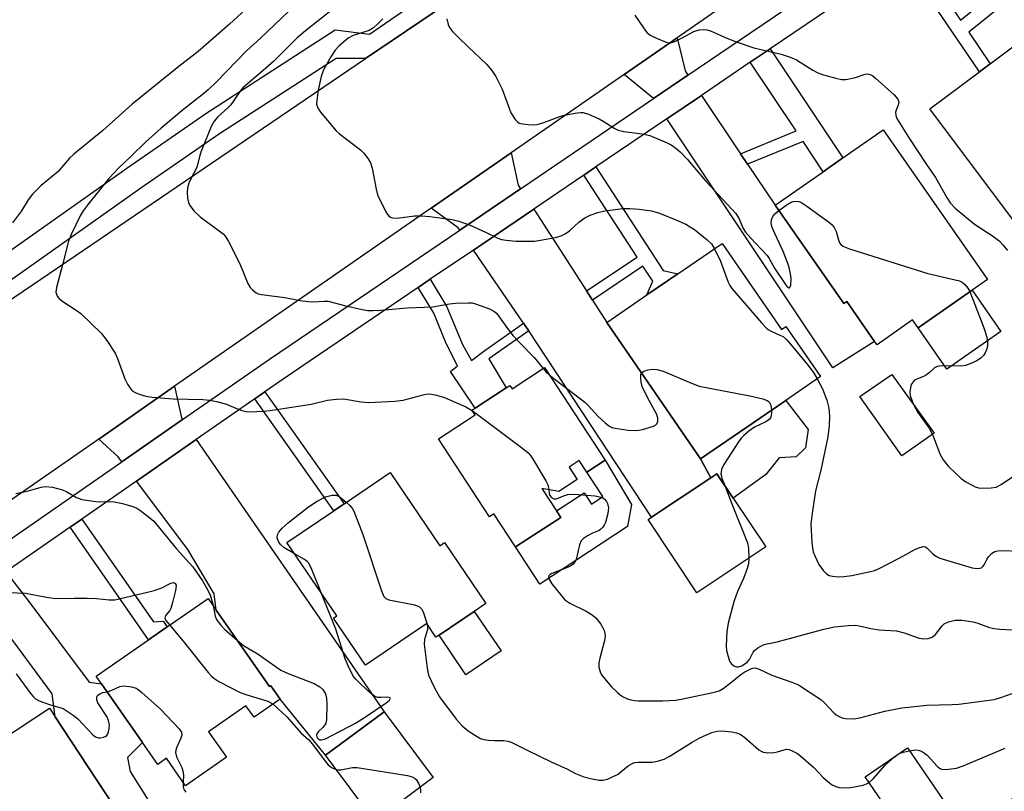
# Model space of a CAD drawing. Units: inches. Extents: x 1291759 to 1297759, y 473452 to 477452.
# Drawn here: x 1295490 to 1295734, y 473814 to 474005 of the extents above; entities that cross this region are included whole.
import ezdxf

# ---------------------------------------------------------------- set-up
doc = ezdxf.new("R2010")
doc.units = ezdxf.units.IN
doc.header["$MEASUREMENT"] = 0
for name, color, linetype in [('BLDG-Footprint', 5, 'Continuous'), ('CULTRL-Pad', 6, 'Continuous'), ('TRANS-Driveway', 251, 'Continuous'), ('TRANS-Non Street Sidewalk', 7, 'Continuous'), ('TRANS-Road', 130, 'Continuous'), ('TRANS-Street Sidewalk', 7, 'Continuous'), ('Undefined', 1, 'Continuous')]:
    doc.layers.add(name, color=color, linetype=linetype)

msp = doc.modelspace()

# ---------------------------------------------------------------- linework, layer by layer
at = {"layer": 'BLDG-Footprint'}
for points, elevation in [([(1295764.72, 473971.09), (1295738.53, 473951.52), (1295715.37, 473982.51), (1295727.62, 473991.67), (1295730.28, 473993.65), (1295741.56, 474002.08)], 308.95), ([(1295725.8, 473937.61), (1295712.44, 473928.28), (1295711.08, 473930.23), (1295702.28, 473924.08), (1295701.69, 473924.93), (1295694.78, 473934.83), (1295694.03, 473934.31), (1295677.07, 473958.61), (1295688.98, 473966.93), (1295693.85, 473970.33), (1295703.78, 473977.27), (1295729.61, 473940.27)], 311.2), ([(1295664.02, 473949.18), (1295678.62, 473927.87), (1295679.75, 473928.64), (1295688.26, 473916.21), (1295679.69, 473910.34), (1295658.6, 473895.89), (1295635.49, 473929.64), (1295645.37, 473936.41), (1295653.02, 473941.65)], 315.06), ([(1295620.08, 473918.47), (1295635.07, 473895.55), (1295630.51, 473892.57), (1295628.63, 473895.45), (1295626.14, 473893.82), (1295628.12, 473890.78), (1295623.55, 473887.79), (1295619.39, 473888.56), (1295623.03, 473882.98), (1295624.08, 473881.38), (1295612.86, 473874.05), (1295607.51, 473882.22), (1295606.43, 473881.52), (1295593.82, 473900.81), (1295602.86, 473906.72), (1295602.1, 473907.89), (1295602.87, 473908.4), (1295610.58, 473913.44), (1295611.49, 473914.03), (1295612.03, 473913.21)], 317.9), ([(1295716.42, 473902.22), (1295708.43, 473896.64), (1295698.06, 473911.33), (1295705.97, 473916.71)], 312.69), ([(1295581.85, 473892.46), (1295594.15, 473874.32), (1295595.33, 473875.12), (1295605.53, 473860.06), (1295602.66, 473858.12), (1295593.99, 473852.23), (1295593.21, 473851.71), (1295590.93, 473855.08), (1295575.78, 473844.81), (1295567.88, 473856.46), (1295568.65, 473856.98), (1295556.32, 473875.16), (1295567.93, 473883.03), (1295570.48, 473884.75)], 319.92), ([(1295674.76, 473874.06), (1295657.73, 473862.71), (1295645.64, 473880.83), (1295646.53, 473881.43), (1295661.15, 473891.17), (1295662.67, 473892.19), (1295666.73, 473886.1)], 316.02), ([(1295538.84, 473858.43), (1295552.05, 473839.49), (1295552.35, 473839.7), (1295554.66, 473836.39), (1295548.21, 473831.9), (1295546.22, 473834.75), (1295536.98, 473828.31), (1295541.38, 473822.01), (1295531.28, 473814.97), (1295526.54, 473821.76), (1295524.39, 473820.26), (1295520.61, 473825.68), (1295510.48, 473840.21), (1295509.21, 473842.04), (1295522.15, 473851.06), (1295526.72, 473854.25), (1295536.84, 473861.31)], 323.12), ([(1295499.03, 473832), (1295513.33, 473810.29), (1295509.07, 473807.48), (1295518.68, 473792.89), (1295502.2, 473782.03), (1295500.3, 473784.91), (1295493.8, 473794.77), (1295485.33, 473789.19), (1295468.77, 473814.3), (1295478.7, 473820.84), (1295476.91, 473823.55), (1295479.15, 473825.03), (1295484.09, 473828.28), (1295484.39, 473828.48), (1295485.8, 473826.34), (1295497.62, 473834.13)], 325.98), ([(1295592.52, 473817), (1295578.08, 473806.22), (1295565.92, 473822.52), (1295580.36, 473833.29)], 321.4), ([(1295709.79, 473824.31), (1295723.88, 473803.71), (1295746.42, 473819.12), (1295761.59, 473796.94), (1295758.36, 473794.74), (1295762, 473789.42), (1295761.42, 473789.03), (1295757.92, 473786.64), (1295755.54, 473785.01), (1295752.67, 473789.21), (1295740.45, 473780.86), (1295744.05, 473775.59), (1295743.78, 473775.4), (1295734.58, 473769.11), (1295732.95, 473768), (1295699.34, 473817.16)], 323.58)]:
    msp.add_lwpolyline(points, close=True, dxfattribs=dict(at, elevation=elevation))
at = {"layer": 'CULTRL-Pad'}
for points in [[(1295732.93, 473927.38), (1295719.57, 473918.06), (1295712.43, 473928.28), (1295725.79, 473937.61)], [(1295678.11, 473896.12), (1295674.78, 473891.95), (1295666.73, 473886.1), (1295662.67, 473892.19), (1295661.15, 473891.17), (1295658.6, 473895.89), (1295679.69, 473910.34), (1295685.28, 473903.12), (1295684.57, 473898.6), (1295682.24, 473896.36)], [(1295635.07, 473895.55), (1295641.56, 473884.57), (1295640.59, 473879.09), (1295618.86, 473864.88), (1295612.86, 473874.05), (1295624.08, 473881.38), (1295623.03, 473882.98), (1295629.83, 473887.43), (1295631.64, 473884.66), (1295634.47, 473886.51), (1295630.51, 473892.57)], [(1295609.3, 473848.33), (1295600.62, 473842.45), (1295593.99, 473852.23), (1295602.66, 473858.12)]]:
    msp.add_lwpolyline(points, close=True, dxfattribs=at)
at = {"layer": 'TRANS-Driveway'}
for points in [[(1295655.51, 473990.81), (1295646.99, 473985.02), (1295639.78, 473990.98), (1295652.89, 474000.09), (1295654.81, 473991.85)], [(1295668.53, 473971.37), (1295670.28, 473968.75), (1295677.07, 473958.62), (1295694.03, 473934.31), (1295694.77, 473934.83), (1295701.69, 473924.93), (1295691.39, 473918.36), (1295650.32, 473980.03), (1295658.85, 473985.82)], [(1295614.12, 473962.7), (1295599.07, 473952.48), (1295598.67, 473953.06), (1295592.05, 473957.86), (1295611.84, 473971.59), (1295613.54, 473963.6)], [(1295630.46, 473937.41), (1295631.93, 473935.14), (1295635.49, 473929.64), (1295658.6, 473895.89), (1295661.15, 473891.17), (1295646.53, 473881.43), (1295616.13, 473927.52), (1295614.84, 473929.4), (1295602.45, 473947.53), (1295617.38, 473957.66)], [(1295530.52, 473905.58), (1295515.51, 473895.14), (1295514.62, 473896.32), (1295509.79, 473900.77), (1295528.58, 473913.81), (1295530.24, 473905.99)], [(1295519.12, 473890.34), (1295533.93, 473900.64), (1295580.36, 473833.29), (1295565.92, 473822.52), (1295554.66, 473836.39), (1295552.35, 473839.7), (1295552.05, 473839.49), (1295538.84, 473858.43), (1295538.38, 473862.49), (1295531.84, 473873.45)], [(1295479.65, 473862.88), (1295486.8, 473867.86), (1295492.56, 473860.55), (1295507.41, 473840.6), (1295510.48, 473840.21), (1295520.61, 473825.68), (1295516.96, 473821.99), (1295517.61, 473818.51), (1295529.08, 473800.07), (1295518.68, 473792.89), (1295509.07, 473807.48), (1295513.33, 473810.29), (1295499.02, 473831.99), (1295498.3, 473837.68)]]:
    msp.add_lwpolyline(points, close=True, dxfattribs=at)
at = {"layer": 'TRANS-Non Street Sidewalk'}
for points in [[(1295736.71, 474015.57), (1295738.85, 474012.65), (1295724.98, 474001.46), (1295730.28, 473993.65), (1295727.62, 473991.67), (1295708.62, 474019.62), (1295711.36, 474021.48), (1295722.94, 474004.45)], [(1295670.28, 473968.75), (1295668.53, 473971.37), (1295682.26, 473977.01), (1295670.91, 473994.01), (1295675.82, 473997.34), (1295693.85, 473970.33), (1295688.98, 473966.93), (1295684.01, 473974.38)], [(1295631.93, 473935.14), (1295630.46, 473937.41), (1295642.93, 473945.8), (1295629.76, 473966.07), (1295632.77, 473968.12), (1295649.43, 473942.48), (1295653.02, 473941.65), (1295645.37, 473936.41), (1295646.83, 473939.8), (1295644.4, 473943.53)], [(1295614.84, 473929.4), (1295616.13, 473927.52), (1295606.24, 473920.59), (1295610.58, 473913.44), (1295602.87, 473908.4), (1295596.77, 473917.44), (1295598.56, 473918.84), (1295595.71, 473924.39), (1295592.67, 473931.89), (1295588.83, 473938.28), (1295591.8, 473940.29), (1295595.87, 473933.52), (1295599.78, 473924.2), (1295601.98, 473920.19), (1295605.05, 473922.53)], [(1295548.39, 473910.7), (1295550.92, 473912.46), (1295570.48, 473884.75), (1295567.93, 473883.03)], [(1295502.78, 473878.97), (1295505.61, 473880.94), (1295523.32, 473855.55), (1295525.77, 473855.69), (1295526.72, 473854.25), (1295522.15, 473851.06)]]:
    msp.add_lwpolyline(points, close=True, dxfattribs=at)
at = {"layer": 'TRANS-Road'}
msp.add_lwpolyline([(1295478.39, 473928.74), (1295575.81, 473994.94), (1295602.61, 474013.16), (1295703.41, 474081.66), (1295718.74, 474092.08), (1295770.57, 474127.31), (1295771.74, 474128.1), (1295790.59, 474095.29), (1295734.91, 474056.83), (1295715.15, 474043.17), (1295677.75, 474017.34), (1295652.89, 474000.09), (1295639.78, 473990.98), (1295611.84, 473971.59), (1295592.05, 473957.86), (1295528.58, 473913.81), (1295509.79, 473900.77), (1295480.4, 473880.37)], dxfattribs=at)
at = {"layer": 'TRANS-Street Sidewalk'}
for points in [[(1295457.89, 473926.21), (1295516.72, 473967.82), (1295536.29, 473981.35), (1295568.31, 474001.99), (1295576.75, 474000.94), (1295596.77, 474014.82), (1295598.51, 474022.96), (1295600.4, 474024.97), (1295667.18, 474070.97), (1295689.63, 474086.26), (1295692.15, 474087.98), (1295699.08, 474092.7), (1295702.14, 474087.44), (1295670.61, 474065.96), (1295604.38, 474020.35), (1295604.1, 474020.05), (1295602.61, 474013.16), (1295575.81, 473994.94), (1295568.53, 473994.92), (1295539.66, 473976.3), (1295520.21, 473962.86), (1295461.36, 473921.23)], [(1295483.08, 473872.58), (1295515.51, 473895.14), (1295530.52, 473905.58), (1295552, 473920.52), (1295599.07, 473952.48), (1295614.12, 473962.7), (1295646.99, 473985.02), (1295655.51, 473990.81), (1295721.87, 474035.87)], [(1295708.62, 474019.62), (1295675.82, 473997.34), (1295670.91, 473994.01), (1295658.85, 473985.82), (1295650.32, 473980.03), (1295632.77, 473968.12), (1295629.76, 473966.07), (1295617.38, 473957.66), (1295602.45, 473947.53), (1295591.8, 473940.29), (1295588.83, 473938.28), (1295555.39, 473915.57), (1295550.92, 473912.46), (1295548.39, 473910.7), (1295533.93, 473900.64), (1295519.12, 473890.34), (1295505.61, 473880.94), (1295502.78, 473878.97), (1295486.8, 473867.86)]]:
    msp.add_lwpolyline(points, dxfattribs=at)
at = {"layer": 'Undefined'}
for points, elevation in [([(1295575.14, 474013.06), (1295560.91, 474001.82), (1295558.77, 474000)], 316), ([(1295547.14, 474008.02), (1295542.16, 474003.47), (1295538.2, 474000)], 320), ([(1295558.36, 474008.11), (1295549.79, 474000)], 318), ([(1295580.04, 474004.74), (1295578.86, 474003.49), (1295577.79, 474002.54), (1295576.65, 474001.89), (1295572.75, 474000.61), (1295571.45, 474000)], 314), ([(1295595.89, 474004.73), (1295596.24, 474003.38), (1295596.55, 474002.62), (1295597.33, 474001.62), (1295598.98, 474000)], 312), ([(1295642.42, 474005.69), (1295644.53, 474002.53), (1295645.39, 474001.37), (1295646.2, 474000.71), (1295647.76, 474000)], 310), ([(1295653.9, 474000), (1295656.97, 474001.58), (1295658.33, 474002), (1295659.26, 474002.11), (1295660.2, 474002.03), (1295661.11, 474001.81), (1295665.14, 474000)], 310), ([(1295538.2, 474000), (1295534.42, 473996.66), (1295529.6, 473992.92), (1295518.11, 473983.6), (1295510.85, 473977.11), (1295503.64, 473971.3), (1295502.58, 473970.24), (1295499.77, 473966.99), (1295495.58, 473963.48), (1295493.43, 473961.33), (1295492.39, 473959.98), (1295490.67, 473957.26), (1295488.51, 473954.27)], 320), ([(1295549.79, 474000), (1295546.38, 473996.82), (1295538.92, 473989.2), (1295536.85, 473987.22), (1295535.35, 473985.95), (1295530.81, 473982.39), (1295525.25, 473977.67), (1295521.45, 473974.28), (1295517.78, 473970.66), (1295514.78, 473967.87), (1295512.34, 473965.22), (1295507.18, 473958.85), (1295505.97, 473957.2), (1295505.22, 473955.96), (1295503.04, 473951.51), (1295502.33, 473949.76), (1295500.93, 473944.19), (1295499.33, 473938.26), (1295499.22, 473937.14), (1295499.54, 473936.16), (1295500.02, 473935.52), (1295500.69, 473934.97), (1295504.19, 473932.68), (1295505.39, 473931.81), (1295510.44, 473927), (1295511.82, 473925.18), (1295513.84, 473922.05), (1295514.42, 473920.68), (1295516.26, 473915.63), (1295516.93, 473914.31), (1295517.55, 473913.34), (1295518.11, 473912.72), (1295518.79, 473912.3), (1295519.82, 473911.88), (1295521.42, 473911.36), (1295523.05, 473911.09), (1295528.23, 473910.71), (1295535.52, 473910.53), (1295537.3, 473910.4), (1295538.96, 473910.05), (1295541.15, 473909.44), (1295544.13, 473908.2), (1295545.19, 473907.85), (1295546.25, 473907.61), (1295547.37, 473907.53), (1295550.51, 473907.66), (1295552.17, 473907.81), (1295562.31, 473909.41), (1295566.39, 473910.36), (1295568.63, 473910.67), (1295570.31, 473910.69), (1295574.69, 473909.98), (1295576.48, 473909.84), (1295583.03, 473910.1), (1295585.1, 473910.36), (1295590, 473911.7), (1295590.82, 473911.87), (1295591.66, 473911.92), (1295593.36, 473911.64), (1295595.29, 473911.08), (1295598.11, 473909.77), (1295600.58, 473908.74), (1295602.16, 473907.8)], 318), ([(1295558.77, 474000), (1295553.1, 473994.27), (1295550.5, 473991.95), (1295545.47, 473987.67), (1295544.78, 473986.83), (1295542.47, 473983.44), (1295541.75, 473982.7), (1295539.26, 473980.46), (1295538.33, 473979.39), (1295537.65, 473978.1), (1295535.05, 473971.78), (1295534.71, 473970.66), (1295534.27, 473968.63), (1295533.98, 473967.81), (1295532.56, 473965.13), (1295532.11, 473964.06), (1295531.77, 473962.96), (1295531.68, 473961.83), (1295531.78, 473960.41), (1295531.98, 473959.29), (1295532.3, 473958.53), (1295533.42, 473957.18), (1295534.93, 473955.74), (1295539.92, 473952.06), (1295540.59, 473951.51), (1295541.17, 473950.87), (1295541.92, 473949.63), (1295544.74, 473944.12), (1295546.7, 473939.28), (1295547.25, 473938.28), (1295547.82, 473937.66), (1295548.72, 473936.98), (1295549.22, 473936.73), (1295550.03, 473936.5), (1295555.79, 473935.81), (1295559.62, 473935.05), (1295561.64, 473934.77), (1295562.76, 473934.72), (1295565.47, 473934.92), (1295566.57, 473934.85), (1295570.57, 473933.78), (1295574.93, 473932.8), (1295576.39, 473932.57), (1295577.55, 473932.56), (1295579.58, 473932.69), (1295586.06, 473933.25), (1295592.31, 473933.45), (1295596.59, 473934.23), (1295598.04, 473934.39), (1295601.28, 473934.5), (1295602.15, 473934.43), (1295602.97, 473934.24), (1295606.47, 473932.99), (1295607.48, 473932.44), (1295608.14, 473931.89), (1295608.87, 473931.04), (1295610.89, 473928.14), (1295612.33, 473926.31), (1295613.88, 473924.62), (1295617.48, 473920.97), (1295619.7, 473918.22)], 316), ([(1295571.45, 474000), (1295569.29, 473998.07), (1295568.3, 473997.03), (1295567.21, 473995.36), (1295565.39, 473992.11), (1295564.84, 473990.46), (1295564.08, 473987.14), (1295563.72, 473984.51), (1295563.7, 473983.66), (1295563.79, 473983.12), (1295564.16, 473982.36), (1295564.68, 473981.65), (1295568.53, 473977.05), (1295569.36, 473976.33), (1295574.56, 473972.32), (1295575.38, 473971.5), (1295576.45, 473970.11), (1295576.98, 473969.11), (1295577.42, 473967.77), (1295578.38, 473962.56), (1295578.76, 473961.16), (1295580.78, 473957.02), (1295581.22, 473956.32), (1295581.75, 473955.78), (1295582.48, 473955.52), (1295583.61, 473955.45), (1295587.89, 473955.96), (1295589.59, 473956.01), (1295591.66, 473955.82), (1295597.19, 473955.08), (1295598.88, 473954.65), (1295601.63, 473953.68), (1295605.45, 473951.98), (1295608.54, 473950.51), (1295609.45, 473950.17), (1295610.6, 473949.96), (1295612.97, 473949.73), (1295616.15, 473949.7), (1295617.59, 473949.77), (1295619.03, 473949.97), (1295622.76, 473950.67), (1295624.15, 473951.05), (1295625.12, 473951.55), (1295626.25, 473952.32), (1295628.5, 473954.42), (1295630.05, 473955.54), (1295631.32, 473956.16), (1295633.26, 473956.84), (1295634.98, 473957.23), (1295639.38, 473957.8), (1295641.13, 473957.82), (1295643.44, 473957.69), (1295646.48, 473957.2), (1295648.49, 473956.64), (1295652.51, 473955.04), (1295654.98, 473953.9), (1295657.1, 473952.63), (1295660.3, 473950.1), (1295661.33, 473949.09), (1295662.08, 473947.86)], 314), ([(1295598.98, 474000), (1295601.19, 473997.81), (1295605.72, 473993.56), (1295607.05, 473991.97), (1295607.97, 473990.46), (1295609.58, 473987.34), (1295611.29, 473982.61), (1295611.75, 473981.53), (1295612.81, 473979.83), (1295613.36, 473979.23), (1295613.81, 473978.96), (1295614.58, 473978.74), (1295615.99, 473978.57), (1295617.42, 473978.5), (1295618.26, 473978.59), (1295619.89, 473979.06), (1295623.82, 473980.57), (1295624.91, 473980.91), (1295628.14, 473981.53), (1295629.01, 473981.6), (1295629.57, 473981.55), (1295630.92, 473981.13), (1295633.56, 473980.02), (1295634.57, 473979.46), (1295637.27, 473977.73), (1295638.29, 473977.22), (1295639.67, 473976.9), (1295644.22, 473976.31), (1295646.06, 473975.88), (1295650.36, 473974.08), (1295651.36, 473973.53), (1295652.52, 473972.75), (1295653.59, 473971.83), (1295655.38, 473969.98), (1295659.83, 473964.67), (1295667.32, 473956.56), (1295668.18, 473955.23), (1295669.08, 473953.04), (1295669.76, 473951.92), (1295671.03, 473950.45), (1295675.12, 473946.17), (1295675.59, 473945.48), (1295676.91, 473943.09), (1295679.61, 473938.98), (1295680.15, 473938.35), (1295680.48, 473938.16), (1295680.62, 473938.17), (1295680.81, 473938.41), (1295680.93, 473938.84), (1295681.05, 473940.53), (1295680.9, 473941.64), (1295680.46, 473943.56), (1295679.16, 473947.03), (1295676.57, 473952.57), (1295676.29, 473953.38), (1295676.12, 473954.2), (1295676.14, 473954.98), (1295676.47, 473955.87), (1295676.98, 473956.49), (1295677.97, 473957.32)], 312), ([(1295647.76, 474000), (1295650.17, 473999.01), (1295650.91, 473998.84), (1295651.53, 473998.91), (1295652.14, 473999.08), (1295653.9, 474000)], 310), ([(1295665.14, 474000), (1295667.7, 473998.96), (1295671.85, 473997.56), (1295678.61, 473996), (1295680.79, 473995.3), (1295682.36, 473994.59), (1295686.38, 473992.08), (1295687.67, 473991.36), (1295689.02, 473990.87), (1295692.07, 473990.05), (1295693.46, 473989.75), (1295694.6, 473989.73), (1295696.92, 473990.23), (1295699.37, 473991.05), (1295699.89, 473991.13), (1295700.56, 473991), (1295701.24, 473990.63), (1295701.9, 473990.1), (1295706.51, 473985.93), (1295707.44, 473984.87), (1295707.65, 473984.13), (1295707.53, 473983.36), (1295707.1, 473982.39), (1295706.87, 473981.62), (1295706.89, 473980.84), (1295707.19, 473980.09), (1295710.08, 473975.43), (1295714.48, 473968.72), (1295716.7, 473965.48), (1295719.61, 473960.41), (1295720.38, 473959.21), (1295721.64, 473957.91), (1295726.35, 473953.94), (1295730.86, 473951.07), (1295732.45, 473949.85), (1295733.45, 473948.77), (1295734.56, 473947.4)], 310), ([(1295677.97, 473957.32), (1295680.03, 473958.82), (1295681.02, 473959.4), (1295681.55, 473959.56), (1295682.09, 473959.62), (1295682.9, 473959.55), (1295683.43, 473959.38), (1295684.93, 473958.43), (1295690.25, 473954.52), (1295691.15, 473953.76), (1295691.69, 473953.1), (1295692.21, 473952.11), (1295692.72, 473950.02), (1295692.99, 473949.3), (1295693.41, 473948.79), (1295693.81, 473948.5), (1295695.43, 473947.87), (1295714.87, 473941.73), (1295721.64, 473940.2), (1295722.67, 473939.89), (1295723.34, 473939.57), (1295723.99, 473939.01), (1295724.74, 473938.11), (1295725.27, 473937.24)], 312), ([(1295662.08, 473947.86), (1295663.56, 473944.76), (1295665.47, 473939.55), (1295665.85, 473938.77), (1295666.35, 473938.05), (1295673.72, 473929.52), (1295674.92, 473928.22), (1295675.36, 473927.85), (1295676.06, 473927.44), (1295678.25, 473926.5), (1295679.04, 473926.1), (1295680.05, 473925.23), (1295684.93, 473919.37), (1295686.54, 473917.22), (1295687.47, 473915.67)], 314), ([(1295725.27, 473937.24), (1295728.69, 473928.31), (1295729.43, 473925.99), (1295729.59, 473924.94), (1295729.6, 473923.89), (1295729.45, 473923.11), (1295729.05, 473922.12), (1295728.64, 473921.44), (1295727.94, 473920.76), (1295726.76, 473920.02), (1295725.47, 473919.42), (1295724.17, 473918.97), (1295723.06, 473918.79), (1295718.3, 473918.87), (1295717.19, 473918.74), (1295716.5, 473918.39), (1295715.15, 473917.12), (1295714.52, 473916.63), (1295713.79, 473916.27), (1295712.25, 473915.68), (1295711.56, 473915.3), (1295711.18, 473914.92), (1295710.76, 473914.22), (1295710.55, 473913.45), (1295710.43, 473912.36), (1295710.47, 473911.56), (1295710.61, 473911.01), (1295711.41, 473909.17)], 312), ([(1295619.7, 473918.22), (1295620.54, 473917.27), (1295621.31, 473916.58)], 316), ([(1295621.31, 473916.58), (1295630.02, 473909.85), (1295630.84, 473909.06), (1295633.33, 473906.35), (1295635.05, 473904.76), (1295635.94, 473904.05), (1295636.69, 473903.66), (1295637.53, 473903.44), (1295640.77, 473902.98), (1295642.54, 473902.84), (1295643.4, 473902.93), (1295644.24, 473903.13), (1295647, 473903.98), (1295647.48, 473904.22), (1295647.84, 473904.54), (1295648.09, 473905.2), (1295648.09, 473905.99), (1295647.78, 473907.02), (1295645.54, 473911.03), (1295644.23, 473913.74), (1295643.95, 473914.86), (1295643.83, 473915.98), (1295643.86, 473916.75), (1295644.03, 473917.17)], 316), ([(1295644.03, 473917.17), (1295644.6, 473917.58), (1295645.65, 473917.91), (1295646.78, 473918.07), (1295647.84, 473917.98), (1295649.39, 473917.53), (1295656.41, 473914.55), (1295658.31, 473913.88), (1295670.81, 473911.49), (1295674.05, 473910.74), (1295675.12, 473910.32), (1295675.59, 473909.93), (1295676.02, 473909.11), (1295676.2, 473907.95)], 316), ([(1295687.47, 473915.67), (1295688.8, 473913.15), (1295689.84, 473910.4), (1295690.32, 473908.42), (1295690.55, 473906.4), (1295690.41, 473904.14), (1295690.09, 473901.32), (1295688.35, 473893.06), (1295687.08, 473887.96), (1295686.25, 473882.43), (1295685.94, 473879.81), (1295686.18, 473875.2), (1295686.33, 473873.75), (1295686.5, 473872.89), (1295686.88, 473871.86), (1295687.92, 473869.72), (1295689.04, 473868.16), (1295689.79, 473867.39), (1295690.46, 473867), (1295691.26, 473866.81), (1295692.67, 473866.7), (1295694.09, 473866.75), (1295696.05, 473866.99), (1295700.29, 473867.87), (1295701.41, 473868.16), (1295702.48, 473868.59), (1295707.72, 473871.25), (1295711.78, 473873.48), (1295712.87, 473873.95), (1295713.81, 473874.14), (1295714.24, 473874.08), (1295714.63, 473873.86), (1295716.18, 473872.26), (1295717, 473871.67), (1295717.8, 473871.28), (1295725.78, 473868.9), (1295726.92, 473868.71), (1295727.66, 473868.77), (1295728.1, 473868.93), (1295728.48, 473869.21), (1295728.79, 473869.64), (1295729.42, 473870.94), (1295729.85, 473871.64), (1295730.56, 473872.41), (1295730.96, 473872.72), (1295731.41, 473872.94), (1295732.17, 473873.11), (1295733.23, 473873.19), (1295737.57, 473873)], 314), ([(1295711.41, 473909.17), (1295712.39, 473907.36), (1295715.17, 473903.49), (1295715.98, 473901.92)], 312), ([(1295602.16, 473907.8), (1295614.68, 473898.45), (1295616.04, 473897.33), (1295616.6, 473896.68), (1295617.08, 473895.96), (1295620.35, 473890.44), (1295620.84, 473889.4), (1295621.09, 473888.25)], 318), ([(1295676.2, 473907.95), (1295676.21, 473907.29), (1295676.1, 473906.52), (1295675.92, 473906.05), (1295675.63, 473905.64), (1295674.77, 473905.04), (1295671.97, 473903.7), (1295670.55, 473902.68), (1295669.22, 473901.54), (1295668.69, 473900.95), (1295668.05, 473900.04), (1295664.42, 473894.49), (1295663.81, 473893.25), (1295663.69, 473892.19), (1295663.86, 473891.11), (1295664.62, 473889.26)], 316), ([(1295715.98, 473901.92), (1295716.61, 473900.44), (1295717.81, 473897.13), (1295718.62, 473895.65), (1295719.27, 473894.76), (1295719.98, 473893.97), (1295723.07, 473891), (1295724.27, 473890.19), (1295725.8, 473889.32), (1295726.57, 473888.93), (1295727.37, 473888.66), (1295728.2, 473888.58), (1295730.48, 473888.68), (1295731.75, 473888.88), (1295732.94, 473889.51), (1295740.98, 473894.84)], 312), ([(1295489.33, 473887.31), (1295492.13, 473887.86), (1295495.53, 473888.84), (1295496.67, 473889.03), (1295498.36, 473888.82), (1295500.88, 473888.17), (1295501.9, 473887.69), (1295504.32, 473886.26), (1295505.66, 473885.8), (1295509.69, 473885.25), (1295512.49, 473885.33), (1295513.66, 473885.26), (1295515.68, 473884.82), (1295518.24, 473884.09), (1295519.2, 473883.65), (1295519.94, 473883.18), (1295522.06, 473881.58), (1295523.4, 473880.44), (1295529.03, 473873.63), (1295533.1, 473869.11), (1295535.46, 473865.66), (1295536.8, 473863.4), (1295537.41, 473861.96), (1295538.07, 473859.54)], 320), ([(1295621.09, 473888.25), (1295621.23, 473887.27), (1295621.38, 473886.81), (1295621.79, 473886.27), (1295622.33, 473885.93), (1295623, 473885.93), (1295625.01, 473886.81), (1295625.85, 473887.02), (1295627.01, 473887.12), (1295628.47, 473887.05), (1295632.58, 473886.67), (1295633.99, 473886.39), (1295634.48, 473886.18), (1295634.9, 473885.89), (1295635.37, 473885.32), (1295635.6, 473884.84), (1295635.83, 473883.77), (1295635.72, 473882.33), (1295635.14, 473880.15), (1295634.92, 473879.65), (1295634.5, 473878.99), (1295633.98, 473878.43), (1295633.58, 473878.12), (1295631.75, 473877.38), (1295630.69, 473876.83), (1295629.71, 473876.19), (1295629.11, 473875.6), (1295628.69, 473874.6), (1295627.86, 473870.94), (1295627.49, 473870.21), (1295627.14, 473869.8), (1295626.69, 473869.47), (1295625.91, 473869.09), (1295621.83, 473867.5), (1295621.42, 473867.24), (1295621.15, 473866.93), (1295621.05, 473866.58), (1295621.07, 473866.36), (1295621.25, 473865.9), (1295621.89, 473864.95), (1295624.29, 473861.86), (1295625.08, 473860.98), (1295626.28, 473860.15), (1295630.31, 473858.15), (1295631.86, 473857.28), (1295632.72, 473856.53), (1295633.95, 473854.92), (1295634.42, 473854.19), (1295634.77, 473853.42), (1295634.97, 473852.63), (1295635.03, 473851.82), (1295634.84, 473850.58), (1295633.69, 473846.57), (1295633.46, 473845.42), (1295633.49, 473844.27), (1295633.77, 473843.15), (1295634.17, 473842.38), (1295635.26, 473840.99), (1295636.64, 473839.44), (1295638.1, 473838.02), (1295638.77, 473837.47), (1295639.51, 473837), (1295640.59, 473836.5), (1295641.43, 473836.2), (1295642.29, 473836.04), (1295643.16, 473835.99), (1295647, 473835.94), (1295649.32, 473835.97), (1295652.42, 473836.14), (1295653.81, 473836.36), (1295662.11, 473838.13), (1295663.22, 473838.49), (1295664.2, 473839.04), (1295665.99, 473840.36), (1295668.61, 473842.51), (1295669.55, 473843.14), (1295671.05, 473843.93), (1295671.56, 473844.09), (1295672.12, 473844.13), (1295673.15, 473843.82), (1295676.26, 473842.31), (1295681.25, 473840.62), (1295682.83, 473839.92), (1295688.41, 473836.29), (1295689.22, 473835.57), (1295691.57, 473833.03), (1295692.2, 473832.52), (1295692.91, 473832.1), (1295693.66, 473831.77), (1295694.46, 473831.57), (1295696.53, 473831.56), (1295698, 473831.75), (1295704.18, 473833.4), (1295708.39, 473834.23), (1295714.57, 473834.93), (1295720.83, 473835.06), (1295722.53, 473835.16), (1295731.28, 473836.34), (1295732.89, 473836.82), (1295738.53, 473838.79)], 318), ([(1295664.62, 473889.26), (1295666.34, 473884.69), (1295670.23, 473875.07), (1295670.53, 473873.72), (1295670.61, 473871.29)], 316), ([(1295558.22, 473872.35), (1295555.58, 473873.89), (1295554.73, 473874.7), (1295554.25, 473875.42), (1295553.97, 473876.32), (1295554.02, 473877.02), (1295554.33, 473877.7), (1295555.2, 473878.72), (1295556.75, 473880.07), (1295561.65, 473884.01), (1295563.84, 473885.4), (1295565.88, 473886.46), (1295567.51, 473886.88), (1295568.56, 473886.87), (1295569.51, 473886.38), (1295571.03, 473885.13)], 320), ([(1295571.03, 473885.13), (1295571.91, 473884.32), (1295572.46, 473883.68), (1295572.88, 473882.92), (1295573.34, 473881.84), (1295575.1, 473877.13), (1295579.71, 473863.16), (1295580.27, 473861.83), (1295580.8, 473861.27), (1295581.54, 473860.97), (1295587.57, 473859.82), (1295588.4, 473859.59), (1295589.1, 473859.26), (1295589.63, 473858.75), (1295590.02, 473858.02), (1295591.01, 473854.96)], 320), ([(1295564.87, 473862.55), (1295562.53, 473868.45), (1295561.75, 473870.03), (1295561.38, 473870.45), (1295560.7, 473870.96), (1295558.22, 473872.35)], 320), ([(1295670.61, 473871.29), (1295670.5, 473869.86), (1295670.19, 473868.73), (1295669.23, 473866.24), (1295667.77, 473863.03), (1295666.87, 473860.49), (1295665.48, 473855.17), (1295665.11, 473853.17), (1295664.94, 473849.58), (1295665.09, 473848.4), (1295665.45, 473846.94), (1295665.83, 473845.83), (1295666.27, 473845.13), (1295666.87, 473844.64), (1295667.56, 473844.38), (1295668.06, 473844.41), (1295668.82, 473844.67), (1295670.18, 473845.56), (1295670.78, 473846.21), (1295671.68, 473847.98), (1295671.99, 473848.44), (1295672.78, 473849.12), (1295673.95, 473849.77), (1295674.7, 473850.02), (1295677.62, 473850.59), (1295689.15, 473853.72), (1295691.79, 473854.3), (1295695.26, 473854.64), (1295696.99, 473854.69), (1295697.85, 473854.57), (1295700.74, 473853.89), (1295702.81, 473853.53), (1295707.13, 473853.34), (1295709.01, 473852.83), (1295712.72, 473851.45), (1295713.82, 473851.28), (1295714.92, 473851.39), (1295715.93, 473851.73), (1295716.73, 473852.43), (1295718.38, 473854.55), (1295718.91, 473855.06), (1295719.92, 473855.54), (1295721.61, 473855.95), (1295723.29, 473855.92), (1295726.08, 473855.53), (1295727.17, 473855.2), (1295729.84, 473854.21), (1295731.15, 473853.84), (1295732.61, 473853.68), (1295735.86, 473853.53)], 316), ([(1295485.56, 473862.88), (1295491.67, 473862.62), (1295496.89, 473861.63), (1295499.14, 473861.33), (1295503.77, 473861.41), (1295506.96, 473861.36), (1295509.28, 473861.27), (1295512.36, 473860.95), (1295513.79, 473861), (1295521.87, 473862.85), (1295523.51, 473863.31), (1295525.39, 473863.96), (1295527.64, 473865.13), (1295528.29, 473865.26), (1295528.75, 473865.03), (1295528.93, 473864.42), (1295528.78, 473863.31), (1295528.16, 473860.65), (1295527.64, 473858.81), (1295527.39, 473858.37), (1295526.39, 473857.16), (1295526.18, 473856.54), (1295526.42, 473855.89), (1295527.35, 473854.69)], 322), ([(1295544.12, 473850.87), (1295545.64, 473849.68), (1295549.2, 473847.5), (1295554.82, 473843.59), (1295556.69, 473842.72), (1295563.06, 473840.23), (1295564.47, 473839.46), (1295565.22, 473838.78), (1295565.87, 473837.68), (1295566.13, 473836.63), (1295566.19, 473835.16), (1295566.11, 473831.31), (1295565.96, 473830.48), (1295565.73, 473830), (1295565.19, 473829.38), (1295564.18, 473828.41), (1295563.73, 473827.81), (1295563.64, 473827.43), (1295563.71, 473827.08), (1295563.93, 473826.74), (1295564.19, 473826.5), (1295564.49, 473826.34), (1295564.89, 473826.29), (1295565.91, 473826.6), (1295573.29, 473830.48), (1295575.51, 473831.85), (1295580.85, 473835.49), (1295581.69, 473836.17), (1295581.9, 473836.45), (1295581.92, 473836.65), (1295581.67, 473836.82), (1295581.26, 473836.87), (1295579.64, 473836.77), (1295578.82, 473836.79), (1295578.07, 473837.08), (1295576.95, 473837.94), (1295574.59, 473840.13), (1295573.35, 473841.35), (1295572.82, 473842.03), (1295571.77, 473844.02), (1295570.72, 473846.36), (1295568.4, 473853.68), (1295564.87, 473862.55)], 320), ([(1295538.07, 473859.54), (1295538.58, 473856.93), (1295538.83, 473856.29), (1295539.13, 473855.82), (1295540.01, 473854.7), (1295540.92, 473853.73), (1295544.12, 473850.87)], 320), ([(1295527.35, 473854.69), (1295531.01, 473850.36), (1295536.84, 473843.02), (1295537.6, 473842.14), (1295538.25, 473841.56), (1295539.51, 473840.8), (1295544.78, 473838.05), (1295546.17, 473837.53), (1295551.59, 473835.86), (1295552.4, 473835.52), (1295552.92, 473835.18)], 322), ([(1295591.01, 473854.96), (1295591.14, 473854.15), (1295591.11, 473853.61), (1295590.38, 473851.18), (1295590.3, 473850.02), (1295591.01, 473844.07), (1295591.39, 473842.35), (1295592.87, 473839.22), (1295594.1, 473836.94), (1295598.16, 473831.47), (1295599.65, 473829.8), (1295601.2, 473828.54), (1295602.96, 473827.4), (1295604.25, 473826.68), (1295605.07, 473826.42), (1295606.21, 473826.24), (1295607.65, 473826.14), (1295609.87, 473826.14), (1295611.01, 473825.97), (1295611.83, 473825.73), (1295615.92, 473823.65), (1295621.68, 473820.86), (1295625.71, 473819.03), (1295627.71, 473818.01), (1295629.78, 473817.19), (1295631.39, 473816.74), (1295633.58, 473816.37), (1295634.59, 473816.38), (1295635.61, 473816.61), (1295636.68, 473817.06), (1295638.23, 473817.87), (1295638.95, 473818.37), (1295640.77, 473819.89), (1295641.9, 473820.53), (1295642.39, 473820.68), (1295643.19, 473820.77), (1295646.65, 473820.77), (1295648.02, 473821.04), (1295649.62, 473821.53), (1295650.91, 473822.18), (1295656.58, 473825.75), (1295658.33, 473826.7), (1295660.12, 473827.57), (1295661.42, 473828.1), (1295662.76, 473828.48), (1295663.89, 473828.58), (1295666.38, 473828.3), (1295667.49, 473828.06), (1295668.44, 473827.72), (1295669.57, 473826.94), (1295673.02, 473823.89), (1295673.66, 473823.48), (1295674.16, 473823.28), (1295675.31, 473823.12), (1295676.79, 473823.16), (1295677.65, 473823.35), (1295679.34, 473823.89), (1295679.9, 473823.98), (1295680.51, 473823.92), (1295681.3, 473823.63), (1295682.58, 473822.91), (1295683.55, 473822.23), (1295686.65, 473819.46), (1295688.99, 473817.04), (1295690, 473816.13), (1295691.06, 473815.31), (1295692.11, 473814.77), (1295692.93, 473814.55), (1295693.5, 473814.48), (1295695.8, 473814.56), (1295698.88, 473815.13), (1295699.68, 473815.4), (1295700.31, 473815.74)], 320), ([(1295489.35, 473842.64), (1295493.02, 473837.71), (1295493.57, 473837.05), (1295494.18, 473836.47), (1295494.9, 473836.05), (1295495.95, 473835.62), (1295497.84, 473834.97), (1295500.22, 473834.33), (1295500.98, 473834.04), (1295501.76, 473833.61), (1295503.49, 473832.45), (1295504.66, 473831.54), (1295508.33, 473827.58), (1295509, 473827.08), (1295509.72, 473826.82), (1295510.22, 473826.82), (1295510.97, 473826.97), (1295511.43, 473827.15), (1295511.81, 473827.42), (1295512.08, 473827.84), (1295512.25, 473828.33), (1295512.41, 473829.15), (1295512.46, 473829.99), (1295512.23, 473831.09), (1295511.77, 473832.14), (1295509.61, 473835.48), (1295509.36, 473836.24), (1295509.33, 473836.95), (1295509.51, 473837.33), (1295510.08, 473837.73), (1295510.81, 473838.01), (1295511.85, 473838.24)], 324), ([(1295511.85, 473838.24), (1295513.07, 473838.6), (1295515.05, 473839.51), (1295515.82, 473839.69), (1295517.45, 473839.56), (1295518.26, 473839.38), (1295519.03, 473839.1), (1295519.52, 473838.81), (1295520.43, 473838.08), (1295525.04, 473833.93), (1295529.7, 473829.08), (1295530.28, 473828.2), (1295530.32, 473827.47), (1295530.09, 473826.7), (1295529.04, 473824.32), (1295528.88, 473823.79), (1295528.8, 473823.19), (1295529.07, 473822.13), (1295530.33, 473819.49), (1295530.63, 473818.68), (1295530.76, 473817.61), (1295530.67, 473815.83)], 324), ([(1295552.92, 473835.18), (1295556.35, 473831.98), (1295559.88, 473827.97), (1295561.75, 473826.34), (1295562.67, 473825.23), (1295565.79, 473821.03), (1295566.53, 473820.16), (1295567.38, 473819.51), (1295568.55, 473818.98)], 322), ([(1295710.26, 473823.63), (1295711.9, 473823.84), (1295712.45, 473823.77), (1295713.26, 473823.48), (1295714.02, 473823.06), (1295714.67, 473822.54), (1295717.17, 473819.83), (1295717.73, 473819.32), (1295718.07, 473819.13), (1295718.57, 473819.01), (1295719.95, 473819.04), (1295721.94, 473819.33), (1295723.61, 473819.88), (1295734, 473824.26)], 320), ([(1295700.31, 473815.74), (1295701.35, 473816.69), (1295704.29, 473820.03), (1295706.52, 473822.07)], 320), ([(1295706.52, 473822.07), (1295707.15, 473822.56), (1295707.76, 473822.92)], 320), ([(1295707.76, 473822.92), (1295708.73, 473823.26), (1295710.26, 473823.63)], 320), ([(1295568.55, 473818.98), (1295569.08, 473818.91), (1295569.64, 473818.94), (1295572.53, 473819.48), (1295573.7, 473819.51), (1295586.14, 473817.47), (1295587.28, 473817.15), (1295587.9, 473816.81), (1295588.3, 473816.49), (1295588.92, 473815.64), (1295589.3, 473814.59)], 322), ([(1295530.67, 473815.83), (1295530.68, 473814.71), (1295530.88, 473814), (1295531.31, 473813.34)], 324), ([(1295589.3, 473814.59), (1295589.41, 473813.79), (1295589.38, 473813.21)], 322)]:
    msp.add_lwpolyline(points, dxfattribs=dict(at, elevation=elevation))

doc.saveas('drawing.dxf')
